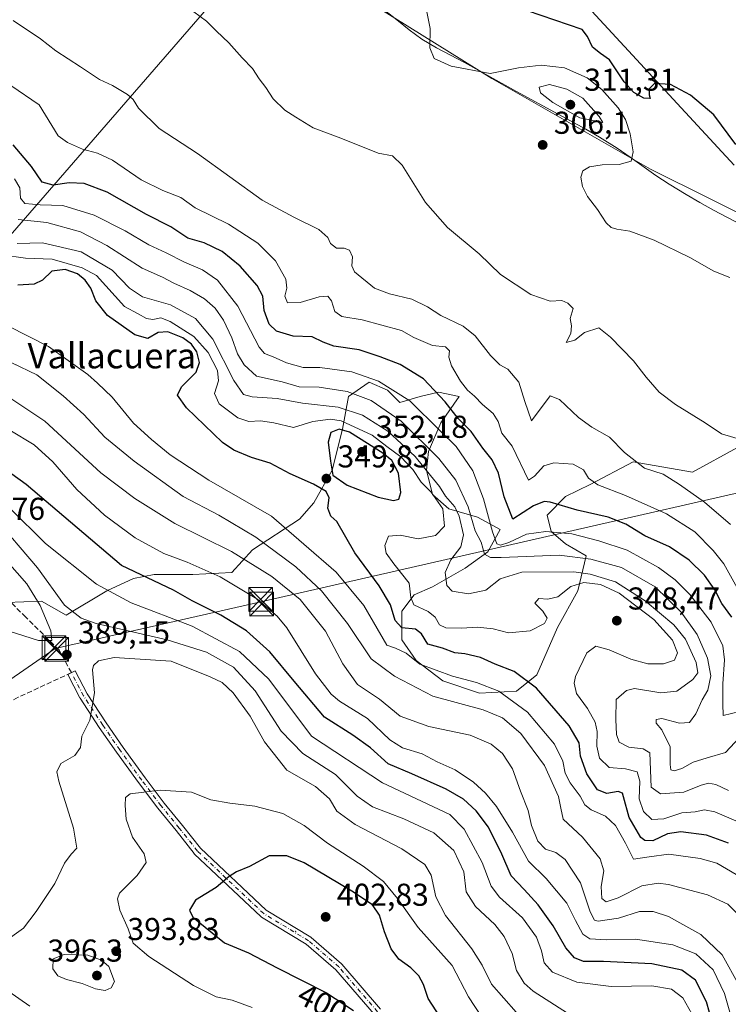
# Model space of a CAD drawing. Units: metres. Extents: x 597798 to 601263, y 4687474 to 4689839.
# Drawn here: x 598917 to 599141, y 4688872 to 4689184 of the extents above; entities that cross this region are included whole.
import ezdxf
from ezdxf.enums import TextEntityAlignment as Align

# ---------------------------------------------------------------- set-up
doc = ezdxf.new("R2010")
doc.units = ezdxf.units.M
doc.header["$MEASUREMENT"] = 0
doc.linetypes.add('DGN Style 3', pattern=[2.307223, 1.648017, -0.659207])
doc.linetypes.add('DGN Style 4', pattern=[2.638475, 1.318413, -0.659207, 0.001648, -0.659207])
for name, color, linetype, lineweight in [('Arbolado forestal CxS', 92, 'Continuous', 0), ('Camino Cxs', 7, 'Continuous', 0), ('Camino eje', 30, 'DGN Style 4', 13), ('Centroide de Edificación ligera', 7, 'Continuous', 0), ('Cultivos herbáceos CxS', 92, 'Continuous', 0), ('Curva de nivel maestra', 30, 'Continuous', 30), ('Curva de nivel normal', 30, 'Continuous', 0), ('Espacio natural protegido', 121, 'Continuous', 13), ('Espacio natural protegido CxS', 121, 'Continuous', 0), ('Instalación educativa CxS', 9, 'Continuous', 0), ('Matorral CxS', 135, 'Continuous', 0), ('Pastizal CxS', 92, 'Continuous', 0), ('Prado CxS', 92, 'Continuous', 0), ('Punto de cota en terreno', 7, 'Continuous', 0), ('Rótulo de curva de nivel directora', 7, 'Continuous', 0), ('Rótulo de punto de cota en terreno', 7, 'Continuous', 0), ('Senda', 7, 'DGN Style 3', 0), ('Tendido', 6, 'Continuous', 0), ('Texto cartográfico', 7, 'Continuous', 0), ('Torre de tendido puntual', 7, 'Continuous', 0)]:
    doc.layers.add(name, color=color, linetype=linetype, lineweight=lineweight)
doc.styles.add('Style-Arial', font='txt')

# ---------------------------------------------------------------- blocks, each defined once
blk = doc.blocks.new('*U19')
at = {"layer": 'Cultivos herbáceos CxS', "color": 92, "linetype": 'Continuous', "lineweight": 0}
blk.add_polyline3d([(599142.9424, 4689137.8451, 300.5194), (599079.7811, 4689206.2963, 297.2038), (599060.5341, 4689214.7533, 298.6578), (599029.6725, 4689231.2065, 300.2492), (598961.2393, 4689251.8877, 301.339), (598945.1104, 4689262.9583, 302.3806), (598932.0103, 4689280.4495, 302.6755), (598906.1417, 4689300.8275, 302.8446), (598885.6829, 4689306.7165, 303.2295), (598843.0031, 4689312.1001, 304.5805), (598819.5373, 4689318.6863, 305.1505), (598805.4597, 4689356.8551, 303.73), (598780.6419, 4689383.8941, 304.0282), (598743.8484, 4689409.1365, 304.0675), (598712.7523, 4689414.7205, 305.5685), (598702.8497, 4689416.4987, 306.0249), (598679.7213, 4689409.1369, 307.011), (598655.5431, 4689421.7583, 306.8385), (598639.7751, 4689440.6895, 305.6963), (598619.8017, 4689474.3453, 304.0392), (598573.5389, 4689487.0477, 305.2325), (598535.7005, 4689521.6749, 304.8613)], dxfattribs=at)
blk = doc.blocks.new('5PATER')
at = {"layer": 'Prado CxS', "linetype": 'Continuous', "lineweight": 0}
h = blk.add_hatch(color=51, dxfattribs=at)
edge = h.paths.add_edge_path()
edge.add_ellipse((0, 0), major_axis=(-0.11, -0.111), ratio=0.999422, start_angle=0, end_angle=360)
blk = doc.blocks.new('5TTEND')
at = {"layer": 'Instalación educativa CxS', "color": 7, "linetype": 'Continuous', "lineweight": 0}
for p, q in [((-0.375, 0.3754), (0.375, -0.3746)), ((0.372, 0.3784), (-0.372, -0.3776))]:
    blk.add_line(p, q, dxfattribs=at)
at = {"layer": 'Instalación educativa CxS', "color": 7, "linetype": 'Continuous', "lineweight": 0, "flags": 128}
blk.add_lwpolyline([(-0.375, -0.3746), (0.375, -0.3746), (0.375, 0.3754), (-0.375, 0.3754), (-0.372, -0.3776)], dxfattribs=at)

msp = doc.modelspace()

# ---------------------------------------------------------------- linework, layer by layer
at = {"layer": 'Arbolado forestal CxS', "color": 92, "linetype": 'Continuous', "lineweight": 0}
for points in [[(598681.75, 4689310.1, 316.62), (598707.54, 4689299.93, 317.25), (598715.92, 4689289.16, 318.22), (598731.74, 4689288.61, 316.67), (598744.03, 4689278.72, 316.94), (598780.05, 4689259.21, 316.78), (598788.95, 4689258.78, 315.66), (598830.77, 4689234.95, 315.87), (598841.03, 4689230.73, 315.36), (598872.01, 4689209.2, 315.64), (598881.56, 4689236.1, 311.87), (598886.41, 4689246.38, 311.42), (598899.74, 4689246.68, 311.08), (598919.76, 4689232.52, 308.99), (598935.1, 4689231.28, 307.3), (598951.84, 4689216.92, 307.96), (598959.01, 4689225.3, 307.56), (598988.25, 4689209.3, 310.22), (599012.01, 4689197.77, 311.82), (599030.66, 4689187.39, 311.28), (599066.1, 4689165.32, 304.89), (599116.37, 4689136.58, 303.28), (599154.19, 4689117.77, 302.95)], [(598899.74, 4689246.68, 311.08), (598919.76, 4689232.52, 308.99), (598935.1, 4689231.28, 307.3), (598951.84, 4689216.92, 307.96), (598959.01, 4689225.3, 307.56), (598988.25, 4689209.3, 310.22), (599012.01, 4689197.77, 311.82), (599030.66, 4689187.39, 311.28), (599066.1, 4689165.32, 304.89), (599116.37, 4689136.58, 303.28), (599154.19, 4689117.77, 302.95), (599181.8, 4689100.99, 309.02)], [(599143.97, 4689048.35, 310.28), (599129.7, 4689040.56, 313.53), (599110.89, 4689043.8, 315.35), (599097.27, 4689036.67, 320.96), (599089.49, 4689032.78, 323.61), (599083.65, 4689026.94, 326.15), (599084.94, 4689021.75, 329.36), (599089.49, 4689017.86, 331.7), (599095.97, 4689013.97, 334.11), (599093.38, 4689002.94, 344.43), (599086.89, 4688991.26, 345.63), (599080.4, 4688976.34, 348.68), (599073.92, 4688971.15, 353.18), (599062.24, 4688970.51, 356.62), (599050.56, 4688974.4, 356.36), (599042.13, 4688980.88, 354.94), (599037.59, 4688987.37, 352.42), (599037.59, 4688996.45, 349.67), (599041.48, 4689001.64, 346.15), (599047.32, 4689004.24, 342.68), (599057.7, 4689010.07, 339.25), (599064.84, 4689015.26, 335.43), (599068.73, 4689022.4, 329.78), (599061.59, 4689026.29, 335.51), (599052.51, 4689028.89, 343.7), (599047.32, 4689033.43, 345.73), (599045.38, 4689041.21, 341.87), (599046.02, 4689047.05, 336.55), (599049.92, 4689056.13, 329.25), (599055.75, 4689064.56, 322.89), (599049.27, 4689065.86, 325.57), (599043.43, 4689064.56, 328.44), (599036.94, 4689062.62, 331.79), (599033.05, 4689066.51, 330.67), (599027.21, 4689069.1, 330.8), (599020.73, 4689064.56, 335.4), (599018.78, 4689054.18, 347.61), (599015.54, 4689041.21, 349.72), (599009.7, 4689030.83, 351.07), (599005.16, 4689025.64, 353.31), (598990.24, 4689015.91, 362.72), (598983.75, 4689008.78, 368.58), (598971.43, 4689008.13, 371.32), (598959.1, 4689008.13, 373.83), (598952.62, 4689006.83, 375.98), (598944.18, 4689002.94, 380.05), (598931.21, 4688995.16, 386.9), (598923.42, 4688999.7, 390.13), (598912.2, 4688999.18, 393.87)], [(598912.2, 4688999.18, 393.87), (598923.42, 4688999.7, 390.13), (598931.21, 4688995.16, 386.9), (598944.18, 4689002.94, 380.05), (598952.62, 4689006.83, 375.98), (598959.1, 4689008.13, 373.83), (598971.43, 4689008.13, 371.32), (598983.75, 4689008.78, 368.58), (598990.24, 4689015.91, 362.72), (599005.16, 4689025.64, 353.31), (599009.7, 4689030.83, 351.07), (599015.54, 4689041.21, 349.72), (599018.78, 4689054.18, 347.61), (599020.73, 4689064.56, 335.4), (599027.21, 4689069.1, 330.8), (599033.05, 4689066.51, 330.67), (599036.94, 4689062.62, 331.79), (599043.43, 4689064.56, 328.44), (599049.27, 4689065.86, 325.57), (599055.75, 4689064.56, 322.89), (599049.92, 4689056.13, 329.25), (599046.02, 4689047.05, 336.55), (599045.38, 4689041.21, 341.87), (599047.32, 4689033.43, 345.73), (599052.51, 4689028.89, 343.7), (599061.59, 4689026.29, 335.51), (599068.73, 4689022.4, 329.78), (599064.84, 4689015.26, 335.43), (599057.7, 4689010.07, 339.25), (599047.32, 4689004.24, 342.68), (599041.48, 4689001.64, 346.15), (599037.59, 4688996.45, 349.67), (599037.59, 4688987.37, 352.42), (599042.13, 4688980.88, 354.94), (599050.56, 4688974.4, 356.36), (599062.24, 4688970.51, 356.62), (599073.92, 4688971.15, 353.18), (599080.4, 4688976.34, 348.68), (599086.89, 4688991.26, 345.63), (599093.38, 4689002.94, 344.43), (599095.97, 4689013.97, 334.11), (599089.49, 4689017.86, 331.7), (599084.94, 4689021.75, 329.36), (599083.65, 4689026.94, 326.15), (599089.49, 4689032.78, 323.61), (599097.27, 4689036.67, 320.96), (599110.89, 4689043.8, 315.35), (599129.7, 4689040.56, 313.53), (599143.97, 4689048.35, 310.28)]]:
    msp.add_polyline3d(points, dxfattribs=at)
at = {"layer": 'Camino Cxs', "color": 7, "linetype": 'Continuous', "lineweight": 0}
msp.add_polyline3d([(599028.88, 4688868.72, 401.59), (599016.72, 4688882.85, 401.83), (599007.29, 4688890.99, 402.31), (598993.16, 4688899.53, 401.92), (598992.99, 4688899.65, 401.91), (598992.94, 4688899.7, 401.9), (598971.94, 4688919.51, 398.59), (598971.84, 4688919.62, 398.57), (598971.81, 4688919.65, 398.56), (598966.07, 4688926.95, 397.51), (598960.27, 4688934.02, 396.46), (598960.24, 4688934.06, 396.46), (598954.14, 4688942.14, 394.41), (598954.13, 4688942.16, 394.4), (598947.21, 4688951.75, 391.71), (598941.75, 4688959.63, 390.44), (598941.73, 4688959.66, 390.44), (598935.68, 4688968.96, 389.51), (598935.64, 4688969.02, 389.5), (598935.62, 4688969.06, 389.5), (598931.76, 4688976.39, 389.08), (598934.06, 4688977.61, 389.33), (598937.89, 4688970.33, 389.78), (598943.9, 4688961.09, 390.61), (598949.33, 4688953.25, 391.82), (598956.23, 4688943.69, 394.23), (598962.3, 4688935.64, 396.41), (598968.09, 4688928.57, 397.46), (598973.79, 4688921.34, 398.54), (598994.62, 4688901.68, 401.92), (599008.72, 4688893.15, 402.44), (599008.89, 4688893.03, 402.44), (599018.49, 4688884.76, 401.86), (599018.63, 4688884.62, 401.85), (599030.87, 4688870.39, 401.73)], dxfattribs=at)
msp.add_polyline3d([(599028.88, 4688868.72, 401.59), (599016.72, 4688882.85, 401.83), (599007.29, 4688890.99, 402.31), (598993.16, 4688899.53, 401.92), (598992.99, 4688899.65, 401.91), (598992.94, 4688899.7, 401.9), (598971.94, 4688919.51, 398.59), (598971.84, 4688919.62, 398.57), (598971.81, 4688919.65, 398.56), (598966.07, 4688926.95, 397.51), (598960.27, 4688934.02, 396.46), (598960.24, 4688934.06, 396.46), (598954.14, 4688942.14, 394.41), (598954.13, 4688942.16, 394.4), (598947.21, 4688951.75, 391.71), (598941.75, 4688959.63, 390.44), (598941.73, 4688959.66, 390.44), (598935.68, 4688968.96, 389.51), (598935.64, 4688969.02, 389.5), (598935.62, 4688969.06, 389.5), (598931.76, 4688976.39, 389.08), (598934.06, 4688977.61, 389.33), (598937.89, 4688970.33, 389.78), (598943.9, 4688961.09, 390.61), (598949.33, 4688953.25, 391.82), (598956.23, 4688943.69, 394.23), (598962.3, 4688935.64, 396.41), (598968.09, 4688928.57, 397.46), (598973.79, 4688921.34, 398.54), (598994.62, 4688901.68, 401.92), (599008.72, 4688893.15, 402.44), (599008.89, 4688893.03, 402.44), (599018.49, 4688884.76, 401.86), (599018.63, 4688884.62, 401.85), (599030.87, 4688870.39, 401.73)], dxfattribs=at)
at = {"layer": 'Camino eje', "color": 30, "linetype": 'DGN Style 4', "lineweight": 13}
msp.add_polyline3d([(599029.88, 4688869.55, 401.66), (599017.64, 4688883.77, 401.83), (599008.05, 4688892.04, 402.37), (598993.83, 4688900.64, 401.91), (598972.83, 4688920.46, 398.59), (598967.08, 4688927.76, 397.5), (598961.28, 4688934.84, 396.44), (598955.18, 4688942.92, 394.3), (598948.27, 4688952.5, 391.72), (598942.82, 4688960.37, 390.52), (598936.77, 4688969.67, 389.62), (598932.91, 4688977, 389.19)], dxfattribs=at)
at = {"layer": 'Centroide de Edificación ligera', "color": 7, "linetype": 'Continuous', "lineweight": 0}
msp.add_point((599004, 4688895, 402.4), dxfattribs=at)
at = {"layer": 'Cultivos herbáceos CxS', "color": 92, "linetype": 'Continuous', "lineweight": 0}
msp.add_polyline3d([(598535.7, 4689521.67, 304.86), (598573.54, 4689487.05, 305.23), (598619.8, 4689474.35, 304.04), (598639.78, 4689440.69, 305.7), (598655.54, 4689421.76, 306.84), (598679.72, 4689409.14, 307.01), (598702.85, 4689416.5, 306.02), (598712.75, 4689414.72, 305.57), (598743.85, 4689409.14, 304.07), (598780.64, 4689383.89, 304.03), (598805.46, 4689356.86, 303.73), (598819.54, 4689318.69, 305.15), (598843, 4689312.1, 304.58), (598885.68, 4689306.72, 303.23), (598906.14, 4689300.83, 302.84), (598932.01, 4689280.45, 302.68), (598945.11, 4689262.96, 302.38), (598961.24, 4689251.89, 301.34), (599029.67, 4689231.21, 300.25), (599060.53, 4689214.75, 298.66), (599079.78, 4689206.3, 297.2), (599142.94, 4689137.85, 300.52)], dxfattribs=at)
at = {"layer": 'Curva de nivel maestra', "color": 30, "linetype": 'Continuous', "lineweight": 30, "flags": 128}
for points, elevation in [([(599143.38, 4689144.34), (599136.42, 4689153.79), (599129.1, 4689160.01), (599122.77, 4689163.38), (599117.61, 4689163.67), (599115.98, 4689161.98), (599116, 4689160.11), (599116.26, 4689158.92), (599114.32, 4689159.08), (599111.07, 4689160.84), (599108.09, 4689164.22), (599103.42, 4689171.23), (599100.56, 4689173.19), (599098.02, 4689175.23), (599096.47, 4689178.64), (599094.77, 4689180.82), (599068.77, 4689189.71)], 300), ([(599142.16, 4688994.54), (599138.97, 4688998.86), (599136.77, 4689003.24), (599133.48, 4689007.92), (599128.64, 4689012.66), (599122.46, 4689016.9), (599114.61, 4689020.4), (599108.54, 4689024.01), (599102.96, 4689026.31), (599093.16, 4689028.48), (599084.59, 4689031.06), (599082.72, 4689031.25), (599079.35, 4689029.83), (599072.77, 4689025.68), (599070.05, 4689032.74), (599068.25, 4689040.19), (599066.25, 4689044.47), (599063.3, 4689048.1), (599059.62, 4689053.42), (599055.44, 4689057.58), (599051.34, 4689062.86), (599044.46, 4689070.15), (599037.05, 4689074.66), (599030.77, 4689077.06), (599024.1, 4689079.35), (599016.1, 4689080.48), (599012.63, 4689081.68), (599009.22, 4689083.44), (599003.14, 4689083.61), (598997.88, 4689085.2), (598995.59, 4689087.44), (598993.94, 4689091.77), (598993.51, 4689096.36), (598991.81, 4689099.72), (598986.33, 4689105.77), (598980.66, 4689110.5), (598974.96, 4689113.17), (598969.83, 4689114.74), (598964.36, 4689118.26), (598956.66, 4689122.16), (598944.19, 4689129.31), (598937, 4689132.05), (598932.17, 4689132.26), (598927.16, 4689131.52), (598923.64, 4689132.44), (598920.3, 4689137.36), (598914.46, 4689144.24)], 325), ([(599141.15, 4688922.94), (599134.16, 4688925.5), (599125.99, 4688926.59), (599121.73, 4688925.88), (599117.15, 4688923.7), (599114.6, 4688923.84), (599113.38, 4688924.8), (599109.66, 4688931.04), (599107.88, 4688937.68), (599107.48, 4688938.76), (599106.19, 4688939.28), (599102.6, 4688938.65), (599099.62, 4688939.81), (599096.2, 4688944.9), (599094.24, 4688950.57), (599093.74, 4688954.74), (599090.63, 4688960.14), (599080.22, 4688972.07), (599073.24, 4688977.38), (599067.22, 4688979.69), (599062.48, 4688981.79), (599057.6, 4688982.91), (599054.43, 4688983.26), (599050.5, 4688984.75), (599045.87, 4688986.04), (599043.8, 4688989.27), (599041.94, 4688990.74), (599037.58, 4688991.24), (599035.54, 4688993.57), (599034.05, 4688998.51), (599030.42, 4689004.52), (599022.75, 4689015), (599017.04, 4689024.91), (599015.12, 4689026.62), (599014.18, 4689029.08), (599014.58, 4689032.45), (599013.59, 4689034.37), (599009.64, 4689036.78), (599002.2, 4689040), (598995.87, 4689043.34), (598990, 4689045.14), (598984.4, 4689047.47), (598980.77, 4689049.91), (598969.33, 4689060.88), (598966.49, 4689064.95), (598967.81, 4689067.61), (598972.41, 4689072.25), (598973.52, 4689075.24), (598972.68, 4689078.63), (598971, 4689081.13), (598968.17, 4689083.07), (598963.44, 4689085.02), (598960.44, 4689084.8), (598957.08, 4689082.9), (598953, 4689084.06), (598944.36, 4689090.21), (598940.64, 4689094.8), (598939.07, 4689098.87), (598937.29, 4689101.43), (598934.87, 4689103.34), (598930.93, 4689104.79), (598926.72, 4689104.28), (598923.7, 4689101.42), (598921.1, 4689100.12), (598915.98, 4689099.8)], 350), ([(599034.96, 4689031.59), (599036.66, 4689031.97), (599037.27, 4689034.07), (599036.52, 4689040.2), (599034.46, 4689044.26), (599031.54, 4689046.58), (599021.06, 4689053.2), (599017.75, 4689054.15), (599015.06, 4689053.09), (599014.22, 4689050), (599015.04, 4689044), (599015.74, 4689039.54), (599020.24, 4689036.38), (599030.11, 4689032.58), (599034.96, 4689031.59)], 350), ([(599138.94, 4688855.74), (599134.12, 4688872.72), (599130.6, 4688879.56), (599126.33, 4688882.71), (599116.84, 4688884.72), (599101.48, 4688885.5), (599095.16, 4688885.43), (599092.32, 4688886.6), (599089.54, 4688889.82), (599085.52, 4688896.72), (599080.85, 4688903.46), (599076.36, 4688908.31), (599072.27, 4688912.56), (599069.33, 4688919.42), (599065.06, 4688928.01), (599061.12, 4688933.25), (599057.12, 4688936.91), (599051.66, 4688940.12), (599040.76, 4688944.88), (599033.31, 4688948.1), (599027.7, 4688953.17), (599022.08, 4688957.21), (599013.08, 4688962.88), (599003.52, 4688974.32), (598995.76, 4688983.55), (598988.37, 4688990.2), (598980.24, 4688995.18), (598971.21, 4688999.72), (598965.3, 4689003.13), (598948.83, 4689010.96), (598918.53, 4689036.67), (598904.88, 4689046.5)], 375), ([(599049.83, 4688867.73), (599045.9, 4688873.7), (599044.44, 4688878.16), (599043.03, 4688880.92), (599040.41, 4688883.4), (599036.61, 4688886.22), (599034.2, 4688889.46), (599032.06, 4688894.87), (599030.54, 4688900.16), (599028.31, 4688903.44), (599021.75, 4688907.71), (599006.61, 4688916.74), (599001.17, 4688918.91), (598995.54, 4688918.97), (598989.36, 4688915.54), (598985.22, 4688913.89), (598982.89, 4688912.4), (598978.76, 4688908.9), (598972.2, 4688904.85), (598970.3, 4688901.71), (598971.33, 4688899.5), (598981.39, 4688891.36), (598988.98, 4688888.24), (598998.09, 4688883.4), (599013.7, 4688875.55), (599022.26, 4688869.9)], 400)]:
    msp.add_lwpolyline(points, dxfattribs=dict(at, elevation=elevation))
at = {"layer": 'Curva de nivel normal', "color": 30, "linetype": 'Continuous', "lineweight": 0, "flags": 128}
for points, elevation in [([(599141.49, 4689102.25), (599136.49, 4689104.27), (599128.9, 4689108.54), (599117.58, 4689114.05), (599109.82, 4689116.96), (599105.73, 4689117.54), (599103.92, 4689118.09), (599102.33, 4689119.6), (599099.6, 4689123.78), (599096.44, 4689127.92), (599094.84, 4689131.02), (599094.36, 4689134.07), (599095, 4689136.08), (599097.1, 4689137.29), (599101.1, 4689137.93), (599106.45, 4689138.04), (599110.22, 4689139.13), (599110.92, 4689142.06), (599109.9, 4689147.71), (599108.52, 4689152.32), (599106.17, 4689155.97), (599100.98, 4689161.78), (599096.36, 4689165.5), (599089.18, 4689168.66), (599081.73, 4689169.57), (599074.58, 4689168.64), (599065.54, 4689166.91), (599053.27, 4689169.21), (599047.82, 4689171.63), (599046.5, 4689174.96), (599046.56, 4689181.14), (599042.96, 4689199.1)], 305), ([(599145.7, 4689050.69), (599138.9, 4689052.63), (599133.69, 4689056.14), (599124.28, 4689061.99), (599119.14, 4689065.92), (599115.07, 4689070.64), (599110.96, 4689075.83), (599103.72, 4689083.31), (599100.03, 4689086.25), (599095.44, 4689084.84), (599092.39, 4689082.34), (599089.72, 4689081.58), (599091.1, 4689084.53), (599091.37, 4689086.91), (599090.94, 4689089.24), (599091.89, 4689092.43), (599090.2, 4689094.07), (599088.29, 4689094.93), (599084.57, 4689094.69), (599078.43, 4689096.8), (599068.84, 4689103.17), (599062.11, 4689109.69), (599052.11, 4689118.11), (599045.15, 4689125.95), (599037.66, 4689137.8), (599034.68, 4689140.82), (599030.14, 4689141.62), (599018.27, 4689146.41), (599009.49, 4689149.63), (599003.97, 4689153.09), (599000.5, 4689155.29), (598996.84, 4689158.85), (598994.47, 4689162.42), (598992.35, 4689165.16), (598990.26, 4689168.48), (598987.06, 4689171.87), (598982.83, 4689176.63), (598978.86, 4689180.34), (598975.75, 4689183.48), (598969.74, 4689187.92)], 310), ([(599141.76, 4689023.9), (599133.52, 4689030.99), (599125.54, 4689036.6), (599120.42, 4689039.92), (599114.53, 4689041.78), (599108.18, 4689046.75), (599103.38, 4689051.64), (599097.83, 4689054.76), (599093.53, 4689057.88), (599087.59, 4689063.53), (599084.58, 4689064.75), (599078.7, 4689056.84), (599076.61, 4689062.98), (599074.66, 4689069.03), (599071.18, 4689073.17), (599068.7, 4689074.56), (599065.69, 4689077.5), (599060.82, 4689083.76), (599057, 4689086.84), (599049.91, 4689090.18), (599045.75, 4689092.93), (599040.76, 4689095.35), (599033.67, 4689097.09), (599028.95, 4689098.86), (599022.56, 4689104.04), (599021.76, 4689105.97), (599021.97, 4689108.74), (599020.98, 4689110.86), (599019.36, 4689111.54), (599016.91, 4689111.56), (599015.04, 4689112.95), (599014.18, 4689114.91), (599011.29, 4689117.41), (599003.42, 4689121.37), (598993.3, 4689126.78), (598972.82, 4689141.5), (598960.73, 4689149.44), (598954.2, 4689155.88), (598952.5, 4689158.59), (598950.72, 4689160.19), (598945.89, 4689163.03), (598941.8, 4689164.94), (598935.82, 4689168.96), (598927.95, 4689174.08), (598923.08, 4689177.83), (598914.44, 4689183.65)], 315), ([(599143.88, 4689003.92), (599139.68, 4689011.49), (599136.21, 4689015.69), (599130.46, 4689021.62), (599121.46, 4689027.32), (599108.47, 4689033.09), (599099.74, 4689036.52), (599096.76, 4689038.65), (599095.13, 4689041.26), (599091.86, 4689043.1), (599085.77, 4689043.49), (599082.57, 4689042.52), (599079.64, 4689039.26), (599077.78, 4689037.95), (599072.54, 4689048.74), (599069.3, 4689052.89), (599068.08, 4689056.57), (599066.57, 4689059.09), (599063.16, 4689061.96), (599060.66, 4689064.64), (599058.41, 4689066.55), (599056.22, 4689069.36), (599053.34, 4689074.22), (599052.5, 4689076.94), (599052.73, 4689078.95), (599051.49, 4689080.22), (599047.36, 4689080.69), (599041.41, 4689083.24), (599037.45, 4689085.47), (599025.02, 4689088.82), (599018.62, 4689089.83), (599016.37, 4689091.46), (599015.28, 4689094.82), (599014.16, 4689096.3), (599011.45, 4689096.08), (599005.38, 4689094.27), (599001.35, 4689094.2), (599000.51, 4689096.36), (599001.2, 4689098.82), (599000.81, 4689101.74), (598997.53, 4689107.56), (598992, 4689113.14), (598982.63, 4689119.1), (598972.13, 4689124.27), (598967.58, 4689127.61), (598961.87, 4689129.83), (598955, 4689133.14), (598945.91, 4689139.38), (598941.2, 4689141.67), (598936.41, 4689142.88), (598931.67, 4689144.99), (598928.72, 4689147.11), (598922.67, 4689156.91), (598913.68, 4689163.06)], 320), ([(599084.42, 4689163.37), (599081.14, 4689162.54), (599081.58, 4689160.76), (599085.42, 4689157.7), (599094, 4689152.8), (599101.26, 4689151.34), (599100.15, 4689153.2), (599094.9, 4689159.04), (599089.91, 4689161.88), (599084.42, 4689163.37)], 310), ([(599144.65, 4688964.66), (599139.44, 4688963.46), (599139.26, 4688967.12), (599139.28, 4688973.44), (599139.79, 4688981.07), (599139.3, 4688985.52), (599135.63, 4688992.95), (599128.89, 4689001.81), (599124.24, 4689006.37), (599118.98, 4689010.31), (599109, 4689015.79), (599099.98, 4689018.78), (599091.42, 4689021.04), (599083.28, 4689021.7), (599077.08, 4689020.85), (599071.52, 4689018.28), (599068.91, 4689017.41), (599067.66, 4689017.85), (599066.3, 4689021.6), (599063.51, 4689032.04), (599060.11, 4689040.91), (599054.83, 4689048.66), (599049.72, 4689053.61), (599040.17, 4689063.16), (599030.26, 4689069.33), (599021.79, 4689072.29), (599011.57, 4689073.68), (599006.3, 4689073.67), (599001.1, 4689075.21), (598996.8, 4689077.1), (598994.04, 4689078.14), (598992.36, 4689080.14), (598985.68, 4689093.16), (598979.24, 4689101.4), (598974.43, 4689104.61), (598968.76, 4689107.1), (598962.95, 4689110.09), (598957.42, 4689112.55), (598949.9, 4689117), (598940.12, 4689122), (598930.16, 4689125), (598923, 4689125.27), (598918.19, 4689125.73), (598916.76, 4689127.36), (598916.56, 4689130.61), (598914.83, 4689133.48)], 330), ([(599144.64, 4688956.49), (599140.18, 4688951.68), (599134.4, 4688949.99), (599129.96, 4688948.65), (599126.33, 4688946.6), (599123.86, 4688945.85), (599122.84, 4688946.15), (599122.6, 4688947.87), (599122.6, 4688953.46), (599119.96, 4688958.9), (599118.22, 4688960.94), (599118.22, 4688962.16), (599120.01, 4688962.47), (599125.55, 4688961), (599128.71, 4688961.21), (599130.76, 4688963.96), (599132.74, 4688968.34), (599134.61, 4688971.42), (599135.52, 4688975.98), (599134.47, 4688981.6), (599131.14, 4688989.1), (599126.12, 4688996.21), (599117.86, 4689004.15), (599107.24, 4689010.36), (599097.53, 4689012.99), (599087.49, 4689014.28), (599069.03, 4689013.5), (599065.72, 4689013.46), (599063.75, 4689014.51), (599062.73, 4689018.38), (599060.86, 4689021.96), (599058.65, 4689029.51), (599054.7, 4689037.98), (599049.36, 4689044.83), (599037.36, 4689056.74), (599027.9, 4689063.27), (599020.24, 4689066.12), (599011.44, 4689067.45), (599005.1, 4689067.62), (598999.68, 4689069.14), (598991.54, 4689070.94), (598987.69, 4689074.59), (598985.52, 4689077.99), (598983.7, 4689083.06), (598981.12, 4689088.73), (598978.41, 4689092.55), (598975.11, 4689095.46), (598970.53, 4689098.12), (598965.34, 4689100.43), (598961.72, 4689102.3), (598955.34, 4689105.21), (598944.1, 4689112.34), (598935.77, 4689116.74), (598925.1, 4689119.7), (598916.06, 4689120.62)], 335), ([(599141.1, 4688939.69), (599137.1, 4688941.52), (599134.77, 4688942), (599132.44, 4688941.36), (599126.94, 4688939.14), (599119.54, 4688938.56), (599116.59, 4688940.72), (599116.13, 4688951.59), (599114.08, 4688952.87), (599109.51, 4688953.42), (599106.48, 4688954.94), (599105.64, 4688957.38), (599105.4, 4688962.17), (599105.54, 4688968.44), (599108.8, 4688971.38), (599111.34, 4688971.94), (599119.68, 4688970.57), (599124.73, 4688971.12), (599129.81, 4688974.79), (599131.44, 4688976.98), (599130.81, 4688980.23), (599127.47, 4688987.57), (599123.8, 4688992.14), (599114.73, 4688999.76), (599105.32, 4689005.79), (599097.23, 4689008.24), (599092.12, 4689008.91), (599075.62, 4689008.79), (599068.72, 4689006.71), (599064.18, 4689003.16), (599058.7, 4689002.01), (599053.6, 4689002.86), (599051.85, 4689004.65), (599051.29, 4689008.71), (599053.1, 4689012.78), (599056.26, 4689016.87), (599057.18, 4689020.7), (599055.82, 4689026.62), (599054.38, 4689029.52), (599051.43, 4689032.9), (599049.49, 4689035.96), (599046.66, 4689039.45), (599041.84, 4689045.48), (599033.14, 4689053.51), (599025.17, 4689058.62), (599017.45, 4689061.14), (599006.1, 4689062.43), (598998.1, 4689063.9), (598990.23, 4689064.4), (598987.39, 4689065.15), (598984.42, 4689069.61), (598977.7, 4689082.72), (598972.21, 4689089.2), (598964.33, 4689093.55), (598955.46, 4689096.12), (598951.34, 4689098.81), (598945.78, 4689104.6), (598936.01, 4689110.38), (598923.76, 4689113.26), (598915.77, 4689112.95)], 340), ([(598911.09, 4689109.45), (598918.33, 4689108.36), (598926.77, 4689108), (598936.29, 4689105.32), (598940.91, 4689102.91), (598949.77, 4689093.03), (598954.06, 4689090.74), (598956.72, 4689089.19), (598958.75, 4689088.89), (598961.22, 4689089.43), (598964.23, 4689088.33), (598971.69, 4689083.49), (598976.27, 4689078.46), (598979.2, 4689072.76), (598979.49, 4689069.46), (598978.25, 4689065.42), (598979.74, 4689062.23), (598985.66, 4689057.76), (598989.11, 4689056.55), (598992.79, 4689056.84), (598997.02, 4689056.16), (599003.25, 4689054.72), (599009.43, 4689056.54), (599015.01, 4689057.28), (599018.34, 4689056.8), (599028.16, 4689052.3), (599032.89, 4689048.7), (599037.27, 4689045.41), (599041.08, 4689041.42), (599043.72, 4689037.33), (599046.94, 4689034.2), (599050.57, 4689028.9), (599051.17, 4689023.47), (599048.27, 4689020.45), (599042.77, 4689019.38), (599037.12, 4689020.58), (599033.37, 4689020.29), (599032.23, 4689017.25), (599032.65, 4689014.81), (599035.1, 4689011.53), (599039.97, 4689005.38), (599040.43, 4689000.8), (599041.45, 4688998.46), (599045.94, 4688996.38), (599048.13, 4688994.58), (599049.52, 4688992.13), (599051.57, 4688991.19), (599056.56, 4688991.08), (599061.58, 4688991.43), (599066.56, 4688990.91), (599071.44, 4688989.57), (599078.24, 4688990.26), (599082.85, 4688992.59), (599083.67, 4688994.26), (599082.29, 4688996.52), (599079.77, 4688999), (599080.97, 4689000.5), (599083.89, 4689000.27), (599087.07, 4689001.06), (599091.18, 4689004.31), (599095.24, 4689005.6), (599100.56, 4689004.98), (599106.51, 4689002.14), (599117.49, 4688993.87), (599123.38, 4688987.28), (599124.9, 4688983.23), (599124.04, 4688981), (599120.5, 4688979.74), (599115.51, 4688979.74), (599110.19, 4688981.32), (599103.31, 4688984.24), (599099.07, 4688985.35), (599096.24, 4688983.26), (599092.59, 4688975.81), (599092.17, 4688973.7), (599092.97, 4688970.41), (599096.44, 4688965.64), (599098.89, 4688961.35), (599099.54, 4688958.3), (599099.38, 4688953.69), (599100.28, 4688949.94), (599103.3, 4688946.91), (599108.44, 4688946.56), (599112.18, 4688945.54), (599112.98, 4688942.59), (599112.75, 4688937.01), (599114.18, 4688932.98), (599116.86, 4688930.42), (599120.66, 4688930.66), (599126.32, 4688932.62), (599130.58, 4688932.91), (599133.46, 4688933.55), (599136.75, 4688932.88), (599144.22, 4688929.68)], 345), ([(598912.78, 4689086.89), (598925.6, 4689080.32), (598938.1, 4689071.48), (598941.17, 4689068.7), (598945.82, 4689064.29), (598952.58, 4689056.09), (598958.28, 4689050.93), (598964.24, 4689045.98), (598976.42, 4689037.95), (598996.32, 4689026.63), (599016.77, 4689008.81), (599025.58, 4688998.28), (599032.85, 4688985.68), (599035.58, 4688984.74), (599038.93, 4688983.17), (599043.26, 4688979.68), (599053.61, 4688975.93), (599061.27, 4688973.91), (599068.29, 4688971.08), (599077.42, 4688964.44), (599086, 4688954.34), (599088.64, 4688948.93), (599089.31, 4688945.18), (599090.91, 4688942.05), (599094.15, 4688937.82), (599095.54, 4688935.12), (599097.55, 4688933.56), (599102.16, 4688931.54), (599105.33, 4688928.58), (599108.49, 4688922.96), (599111.04, 4688917.93), (599115.97, 4688918.66), (599122.18, 4688919.46), (599132.17, 4688918.14), (599137.45, 4688916.58), (599143.57, 4688913.04)], 355), ([(598908.61, 4689077.75), (598921.9, 4689071.38), (598930.3, 4689064.77), (598936.89, 4689058.84), (598943.48, 4689051.65), (598952.79, 4689043.98), (598968.35, 4689032.8), (598979.66, 4689026.92), (598991.31, 4689019.88), (599004.03, 4689010.49), (599012.15, 4689002.95), (599020.43, 4688992.56), (599027.91, 4688981.37), (599035.27, 4688975.9), (599047.41, 4688969.54), (599063.34, 4688965.23), (599069.53, 4688962.66), (599075.29, 4688957.75), (599082.81, 4688947.61), (599087.26, 4688937.72), (599087.96, 4688934.01), (599088.72, 4688930.53), (599094.87, 4688924.83), (599100.4, 4688917.96), (599101.58, 4688914.23), (599100.79, 4688909.22), (599100.94, 4688905.4), (599102.36, 4688904.41), (599106.15, 4688905.67), (599113.69, 4688909.42), (599118.82, 4688910.24), (599122.06, 4688909.86), (599134.48, 4688906.62), (599140.87, 4688903.66), (599143.57, 4688901.03)], 360), ([(599144.48, 4688877.88), (599139.08, 4688887.54), (599132.32, 4688893.98), (599125.71, 4688897.72), (599122.1, 4688899.7), (599117.26, 4688901.28), (599112.96, 4688901.29), (599106.25, 4688899.18), (599099.82, 4688898.22), (599098.67, 4688898.57), (599097.3, 4688901.22), (599094.24, 4688910.36), (599089.34, 4688917.76), (599086.41, 4688919.98), (599083.1, 4688921.08), (599080.71, 4688923.58), (599078.71, 4688928.57), (599077.64, 4688933.28), (599075.18, 4688939.42), (599072.67, 4688946.46), (599069.52, 4688951.32), (599065.92, 4688954.38), (599059.21, 4688957.17), (599046.15, 4688959.92), (599037.12, 4688963.24), (599030.51, 4688968.59), (599023.52, 4688973.25), (599018.96, 4688979.78), (599013.45, 4688990.09), (599005.34, 4689000.17), (598996.44, 4689007.5), (598983.63, 4689015.43), (598965.63, 4689024.27), (598953.02, 4689032.15), (598942.19, 4689040.33), (598924.45, 4689056.7), (598913.42, 4689064.1)], 365), ([(599143.4, 4688862.78), (599139.89, 4688875.35), (599136.27, 4688882.82), (599130.77, 4688887.85), (599123.44, 4688890.74), (599111.62, 4688892.48), (599102.47, 4688892.29), (599097.15, 4688892.61), (599094.94, 4688894.07), (599092.66, 4688898.46), (599089.84, 4688903.97), (599083.3, 4688911.76), (599077.75, 4688917.21), (599072.66, 4688926.47), (599067.62, 4688934.53), (599064.06, 4688938.84), (599060.27, 4688942.32), (599054.5, 4688946.16), (599048.83, 4688948.7), (599044.05, 4688951.22), (599037.77, 4688953.18), (599033.82, 4688955.7), (599026.74, 4688962.45), (599017.82, 4688967.95), (599015.25, 4688970.13), (599010.23, 4688976.67), (599001.12, 4688991.16), (598998.08, 4688994.89), (598991.64, 4689000.42), (598980, 4689007.41), (598969.6, 4689012.04), (598962.18, 4689014.8), (598953.13, 4689019.76), (598943.35, 4689026.94), (598934.62, 4689035.04), (598927.03, 4689043.84), (598921.07, 4689049.21), (598913.41, 4689053.88)], 370), ([(599092.77, 4688867.44), (599079.21, 4688876.01), (599076.39, 4688878.59), (599073.92, 4688882.62), (599072.61, 4688887.97), (599070, 4688893.36), (599067.05, 4688897.18), (599060.95, 4688902.93), (599058.03, 4688907.56), (599057.24, 4688913.87), (599054.1, 4688920.64), (599047.7, 4688926.18), (599038.22, 4688930.69), (599028.29, 4688934.52), (599023.49, 4688937.9), (599016.61, 4688944.71), (599006.19, 4688951.39), (598999.42, 4688958.43), (598991.08, 4688971.18), (598984.22, 4688978.76), (598975.66, 4688983.46), (598963.26, 4688987.39), (598940.76, 4688992.56), (598935.99, 4688994.23), (598930.76, 4688998.38), (598922.14, 4689010.26), (598908.03, 4689026.66)], 385), ([(598913.39, 4689029.08), (598924.72, 4689017.88), (598940.86, 4689005.07), (598951.88, 4688999.08), (598971.2, 4688991.74), (598986.14, 4688983.74), (598995.45, 4688974.92), (599009, 4688956.9), (599031.48, 4688942.04), (599052.8, 4688932), (599057.4, 4688927.42), (599063.02, 4688916.82), (599065.89, 4688909.31), (599068.52, 4688905.81), (599075.85, 4688899.27), (599080.24, 4688893.17), (599081.88, 4688888.84), (599082.73, 4688884.98), (599085.39, 4688882.1), (599093.05, 4688878.86), (599103.9, 4688877.49), (599116.86, 4688877.73), (599123.02, 4688876.7), (599126.67, 4688873.95), (599129.5, 4688868.88)], 380), ([(598908.8, 4688991.49), (598922.5, 4688987.19), (598926.75, 4688987.14), (598926.4, 4688990.23), (598923.02, 4688998.29), (598918.77, 4689005.11), (598912.67, 4689012.13)], 390), ([(598946.45, 4688981.81), (598941.47, 4688980.76), (598939.86, 4688979.26), (598939.55, 4688977.9), (598940.23, 4688970.57), (598938.74, 4688961.9), (598936.23, 4688956.9), (598935.77, 4688953.23), (598933.99, 4688950.79), (598929.55, 4688948.24), (598928.34, 4688945.57), (598928.88, 4688942.57), (598933.59, 4688927.68), (598934.59, 4688921.35), (598932.81, 4688919.46), (598930.73, 4688916.65), (598927.62, 4688910.19), (598921.73, 4688901.29), (598917.77, 4688895.98), (598911.44, 4688891.45)], 390), ([(599073.82, 4688869.43), (599066.02, 4688878.31), (599063.09, 4688884.34), (599059.73, 4688889.49), (599051.46, 4688899.99), (599048.35, 4688905.91), (599046.86, 4688912.78), (599044.91, 4688916.22), (599037.64, 4688921.11), (599022.78, 4688928.9), (599017.01, 4688933.14), (599014.64, 4688936.96), (599010.28, 4688940.91), (599001.12, 4688946.04), (598994.13, 4688955.11), (598989.57, 4688963.17), (598984.18, 4688970.6), (598980.68, 4688973.84), (598976.83, 4688975.64), (598964.5, 4688980.63), (598946.45, 4688981.81)], 390), ([(598961, 4688939.8), (598951.51, 4688938.62), (598950.08, 4688937.48), (598949.98, 4688934.9), (598950.24, 4688930.57), (598952.3, 4688924.89), (598955.96, 4688919.59), (598956.62, 4688916.79), (598953.79, 4688912.75), (598948.17, 4688907.11), (598947.49, 4688905.3), (598948.21, 4688901.7), (598950.92, 4688895.81), (598952.46, 4688891.31), (598957.45, 4688887.01), (598971.57, 4688877.88), (598978.75, 4688874.25), (598983.87, 4688873.22), (598990.21, 4688870.92)], 395), ([(599062.95, 4688867.81), (599058.73, 4688874.25), (599053.54, 4688884.23), (599042.83, 4688896.22), (599036.27, 4688905.43), (599031.8, 4688910.78), (599025.31, 4688915.66), (599014.08, 4688922.91), (599006.62, 4688928.51), (598999.85, 4688932.31), (598991.05, 4688934.65), (598983.1, 4688935.59), (598977.06, 4688936.64), (598970.97, 4688939.1), (598961, 4688939.8)], 395), ([(598930.66, 4688887.63), (598927.16, 4688886.3), (598926.97, 4688883.18), (598928.62, 4688880.9), (598931.36, 4688879.71), (598936.28, 4688878.47), (598940.58, 4688876.74), (598943.61, 4688876.21), (598945.47, 4688877.09), (598946.53, 4688879.1), (598944.77, 4688883.87), (598942.43, 4688885.83), (598938.11, 4688887.5), (598930.66, 4688887.63)], 395), ([(598911.71, 4688876.87), (598919.77, 4688871.27)], 390)]:
    msp.add_lwpolyline(points, dxfattribs=dict(at, elevation=elevation))
at = {"layer": 'Espacio natural protegido', "color": 121, "linetype": 'Continuous', "lineweight": 13, "flags": 128}
msp.add_lwpolyline([(599145.21, 4689118.9), (599136.37, 4689123.59), (599132, 4689126.02), (599127.67, 4689128.52), (599122.29, 4689131.78), (599118.13, 4689134.54), (599110, 4689140.38), (599105.88, 4689143.2), (599100.19, 4689146.69), (599095.87, 4689149.19), (599087.11, 4689154.01), (599073.9, 4689161.13), (599057.49, 4689170.35), (599048.63, 4689175), (599043.93, 4689177.77), (599039.89, 4689180.72), (599036.01, 4689183.88), (599032.06, 4689186.95)], dxfattribs=at)
at = {"layer": 'Espacio natural protegido CxS', "color": 121, "linetype": 'Continuous', "lineweight": 0, "flags": 128}
msp.add_lwpolyline([(599145.21, 4689118.9), (599136.37, 4689123.59), (599132, 4689126.02), (599127.67, 4689128.52), (599122.29, 4689131.78), (599118.13, 4689134.54), (599110, 4689140.38), (599105.88, 4689143.2), (599100.19, 4689146.69), (599095.87, 4689149.19), (599087.11, 4689154.01), (599073.9, 4689161.13), (599057.49, 4689170.35), (599048.63, 4689175), (599043.93, 4689177.77), (599039.89, 4689180.72), (599036.01, 4689183.88), (599032.06, 4689186.95)], dxfattribs=at)
at = {"layer": 'Matorral CxS', "color": 135, "linetype": 'Continuous', "lineweight": 0}
for points in [[(598535.7, 4689521.67, 304.86), (598573.54, 4689487.05, 305.23), (598619.8, 4689474.35, 304.04), (598639.78, 4689440.69, 305.7), (598655.54, 4689421.76, 306.84), (598679.72, 4689409.14, 307.01), (598702.85, 4689416.5, 306.02), (598712.75, 4689414.72, 305.57), (598743.85, 4689409.14, 304.07), (598780.64, 4689383.89, 304.03), (598805.46, 4689356.86, 303.73), (598819.54, 4689318.69, 305.15), (598843, 4689312.1, 304.58), (598885.68, 4689306.72, 303.23), (598906.14, 4689300.83, 302.84), (598932.01, 4689280.45, 302.68), (598945.11, 4689262.96, 302.38), (598961.24, 4689251.89, 301.34), (599029.67, 4689231.21, 300.25), (599060.53, 4689214.75, 298.66), (599079.78, 4689206.3, 297.2), (599142.94, 4689137.85, 300.52)], [(598535.7, 4689521.67, 304.86), (598573.54, 4689487.05, 305.23), (598619.8, 4689474.35, 304.04), (598639.78, 4689440.69, 305.7), (598655.54, 4689421.76, 306.84), (598679.72, 4689409.14, 307.01), (598702.85, 4689416.5, 306.02), (598712.75, 4689414.72, 305.57), (598743.85, 4689409.14, 304.07), (598780.64, 4689383.89, 304.03), (598805.46, 4689356.86, 303.73), (598819.54, 4689318.69, 305.15), (598843, 4689312.1, 304.58), (598885.68, 4689306.72, 303.23), (598906.14, 4689300.83, 302.84), (598932.01, 4689280.45, 302.68), (598945.11, 4689262.96, 302.38), (598961.24, 4689251.89, 301.34), (599029.67, 4689231.21, 300.25), (599060.53, 4689214.75, 298.66), (599079.78, 4689206.3, 297.2), (599142.94, 4689137.85, 300.52)], [(599154.19, 4689117.77, 302.95), (599116.37, 4689136.58, 303.28), (599066.1, 4689165.32, 304.89), (599030.66, 4689187.39, 311.28), (599012.01, 4689197.77, 311.82), (598988.25, 4689209.3, 310.22), (598959.01, 4689225.3, 307.56), (598951.84, 4689216.92, 307.96), (598935.1, 4689231.28, 307.3), (598919.76, 4689232.52, 308.99), (598899.74, 4689246.68, 311.08), (598899.82, 4689257, 311.64), (598886.06, 4689271.36, 313.83), (598863.34, 4689280.33, 312.03), (598844.81, 4689283.92, 310.54), (598804.36, 4689307.41, 308.65), (598790.3, 4689311.54, 309.8), (598775.81, 4689334.08, 313.57), (598749.4, 4689351.97, 315.1), (598723.09, 4689369.32, 314.84), (598679.26, 4689390.34, 309.64)], [(598899.74, 4689246.68, 311.08), (598919.76, 4689232.52, 308.99), (598935.1, 4689231.28, 307.3), (598951.84, 4689216.92, 307.96), (598959.01, 4689225.3, 307.56), (598988.25, 4689209.3, 310.22), (599012.01, 4689197.77, 311.82), (599030.66, 4689187.39, 311.28), (599066.1, 4689165.32, 304.89), (599116.37, 4689136.58, 303.28), (599154.19, 4689117.77, 302.95), (599181.8, 4689100.99, 309.02)]]:
    msp.add_polyline3d(points, dxfattribs=at)
at = {"layer": 'Pastizal CxS', "color": 92, "linetype": 'Continuous', "lineweight": 0}
msp.add_polyline3d([(598912.2, 4688999.18, 393.87), (598923.42, 4688999.7, 390.13), (598931.21, 4688995.16, 386.9), (598944.18, 4689002.94, 380.05), (598952.62, 4689006.83, 375.98), (598959.1, 4689008.13, 373.83), (598971.43, 4689008.13, 371.32), (598983.75, 4689008.78, 368.58), (598990.24, 4689015.91, 362.72), (599005.16, 4689025.64, 353.31), (599009.7, 4689030.83, 351.07), (599015.54, 4689041.21, 349.72), (599018.78, 4689054.18, 347.61), (599020.73, 4689064.56, 335.4), (599027.21, 4689069.1, 330.8), (599033.05, 4689066.51, 330.67), (599036.94, 4689062.62, 331.79), (599043.43, 4689064.56, 328.44), (599049.27, 4689065.86, 325.57), (599055.75, 4689064.56, 322.89), (599049.92, 4689056.13, 329.25), (599046.02, 4689047.05, 336.55), (599045.38, 4689041.21, 341.87), (599047.32, 4689033.43, 345.73), (599052.51, 4689028.89, 343.7), (599061.59, 4689026.29, 335.51), (599068.73, 4689022.4, 329.78), (599064.84, 4689015.26, 335.43), (599057.7, 4689010.07, 339.25), (599047.32, 4689004.24, 342.68), (599041.48, 4689001.64, 346.15), (599037.59, 4688996.45, 349.67), (599037.59, 4688987.37, 352.42), (599042.13, 4688980.88, 354.94), (599050.56, 4688974.4, 356.36), (599062.24, 4688970.51, 356.62), (599073.92, 4688971.15, 353.18), (599080.4, 4688976.34, 348.68), (599086.89, 4688991.26, 345.63), (599093.38, 4689002.94, 344.43), (599095.97, 4689013.97, 334.11), (599089.49, 4689017.86, 331.7), (599084.94, 4689021.75, 329.36), (599083.65, 4689026.94, 326.15), (599089.49, 4689032.78, 323.61), (599097.27, 4689036.67, 320.96), (599110.89, 4689043.8, 315.35), (599129.7, 4689040.56, 313.53), (599143.97, 4689048.35, 310.28)], dxfattribs=at)
msp.add_polyline3d([(598912.2, 4688999.18, 393.87), (598923.42, 4688999.7, 390.13), (598931.21, 4688995.16, 386.9), (598944.18, 4689002.94, 380.05), (598952.62, 4689006.83, 375.98), (598959.1, 4689008.13, 373.83), (598971.43, 4689008.13, 371.32), (598983.75, 4689008.78, 368.58), (598990.24, 4689015.91, 362.72), (599005.16, 4689025.64, 353.31), (599009.7, 4689030.83, 351.07), (599015.54, 4689041.21, 349.72), (599018.78, 4689054.18, 347.61), (599020.73, 4689064.56, 335.4), (599027.21, 4689069.1, 330.8), (599033.05, 4689066.51, 330.67), (599036.94, 4689062.62, 331.79), (599043.43, 4689064.56, 328.44), (599049.27, 4689065.86, 325.57), (599055.75, 4689064.56, 322.89), (599049.92, 4689056.13, 329.25), (599046.02, 4689047.05, 336.55), (599045.38, 4689041.21, 341.87), (599047.32, 4689033.43, 345.73), (599052.51, 4689028.89, 343.7), (599061.59, 4689026.29, 335.51), (599068.73, 4689022.4, 329.78), (599064.84, 4689015.26, 335.43), (599057.7, 4689010.07, 339.25), (599047.32, 4689004.24, 342.68), (599041.48, 4689001.64, 346.15), (599037.59, 4688996.45, 349.67), (599037.59, 4688987.37, 352.42), (599042.13, 4688980.88, 354.94), (599050.56, 4688974.4, 356.36), (599062.24, 4688970.51, 356.62), (599073.92, 4688971.15, 353.18), (599080.4, 4688976.34, 348.68), (599086.89, 4688991.26, 345.63), (599093.38, 4689002.94, 344.43), (599095.97, 4689013.97, 334.11), (599089.49, 4689017.86, 331.7), (599084.94, 4689021.75, 329.36), (599083.65, 4689026.94, 326.15), (599089.49, 4689032.78, 323.61), (599097.27, 4689036.67, 320.96), (599110.89, 4689043.8, 315.35), (599129.7, 4689040.56, 313.53), (599143.97, 4689048.35, 310.28)], dxfattribs=at)
at = {"layer": 'Senda', "color": 7, "linetype": 'DGN Style 3', "lineweight": 0}
for points in [[(598932.91, 4688977, 389.19), (598928.98, 4688984.18, 391.61), (598918.46, 4688994.55, 393.19), (598911.67, 4689001.33, 394.11)], [(598932.91, 4688977, 389.19), (598916.06, 4688969.18, 387.24), (598887.95, 4688954.29, 383.65), (598870.79, 4688944.27, 380.91)]]:
    msp.add_polyline3d(points, dxfattribs=at)
at = {"layer": 'Tendido', "color": 6, "linetype": 'Continuous', "lineweight": 0}
for points in [[(597988.79, 4688482.82, 292.15), (598009.17, 4688537.12, 292.99), (598227.75, 4688649.38, 325.03), (598377.3, 4688726.5, 360.32), (598574.02, 4688828.13, 374.24), (598736.79, 4688911.03, 383.68), (598847.07, 4689039.04, 394.5), (598997.12, 4689212.14, 318.82), (599254.75, 4689511.24, 328.5), (599471.35, 4689761.91, 342.96), (599517.16, 4689814.93, 345.04)], [(600674.51, 4689472.19, 288.96), (600571.1, 4689361.52, 291.82), (600302.67, 4689300.41, 289.43), (600117.64, 4689258.64, 288.37), (599942.89, 4689218.86, 299.08), (599781.39, 4689181.4, 318.86), (599632.36, 4689146.63, 304.6), (599461.8, 4689107.73, 296.76), (599250.94, 4689058.41, 304.54), (598992.96, 4688999.46, 373.97), (598927.78, 4688984.62, 392.4), (598837.72, 4688922.43, 388.86), (598619.8, 4688768.59, 379.6), (598541.77, 4688714.54, 363.01), (598390.58, 4688608.33, 334.81), (598248.3, 4688508.38, 297.36), (598098.22, 4688461.96, 291.36), (597998.91, 4688431.22, 289.23), (597986.6, 4688429.32, 293.02)]]:
    msp.add_polyline3d(points, dxfattribs=at)

# ---------------------------------------------------------------- block references
at = {"layer": 'Cultivos herbáceos CxS', "color": 92, "linetype": 'Continuous', "lineweight": 0}
msp.add_blockref('*U19', (0, 0), dxfattribs=at)
at = {"layer": 'Punto de cota en terreno', "color": 7, "linetype": 'Continuous', "lineweight": 0, "xscale": 10, "yscale": 10, "zscale": 10}
for p in [(599091, 4689157, 311.31), (599082.23, 4689144.24, 306.1), (599025, 4689047, 352.18), (599013.7, 4689038.5, 349.83), (599105.73, 4688993.47, 348.47), (598931.47, 4688982.7, 389.15), (599013.47, 4688899.58, 402.83), (598947.13, 4688888.71, 393.83), (598941, 4688881, 396.3)]:
    msp.add_blockref('5PATER', p, dxfattribs=at)
at = {"layer": 'Torre de tendido puntual', "color": 7, "linetype": 'Continuous', "lineweight": 0, "xscale": 10, "yscale": 10, "zscale": 10}
for p in [(598992.84, 4689000.2, 373.64), (598993.15, 4688998.72, 374.23), (598927.41, 4688984.86, 392.52), (598928.22, 4688984.33, 392.13)]:
    msp.add_blockref('5TTEND', p, dxfattribs=at)

# ---------------------------------------------------------------- texts
at = {"layer": 'Rótulo de curva de nivel directora', "color": 7, "linetype": 'Continuous', "lineweight": 0, "style": 'Style-Arial'}
msp.add_text('400', height=7, rotation=333.3029, dxfattribs=at).set_placement((599012.48, 4688872.21), align=Align.MIDDLE_CENTER)
at = {"layer": 'Rótulo de punto de cota en terreno', "color": 7, "linetype": 'Continuous', "lineweight": 0, "style": 'Style-Arial'}
for s, p in [('311,31', (599095.41, 4689161.41)), ('306,1', (599085.76, 4689147.77)), ('352,18', (599029.41, 4689051.41)), ('349,83', (599017.23, 4689042.03)), ('397,76', (598895.41, 4689025.41)), ('348,47', (599109.26, 4688997)), ('389,15', (598935, 4688986.23)), ('402,83', (599017, 4688903.11)), ('393,83', (598950.66, 4688892.24)), ('396,3', (598925.32, 4688885.41))]:
    msp.add_text(s, height=7, dxfattribs=at).set_placement(p)
at = {"layer": 'Texto cartográfico', "color": 7, "linetype": 'Continuous', "lineweight": 0, "style": 'Style-Arial'}
msp.add_text('Vallacuera', height=8, dxfattribs=at).set_placement((598945.73, 4689077.43), align=Align.MIDDLE_CENTER)

doc.saveas('drawing.dxf')
